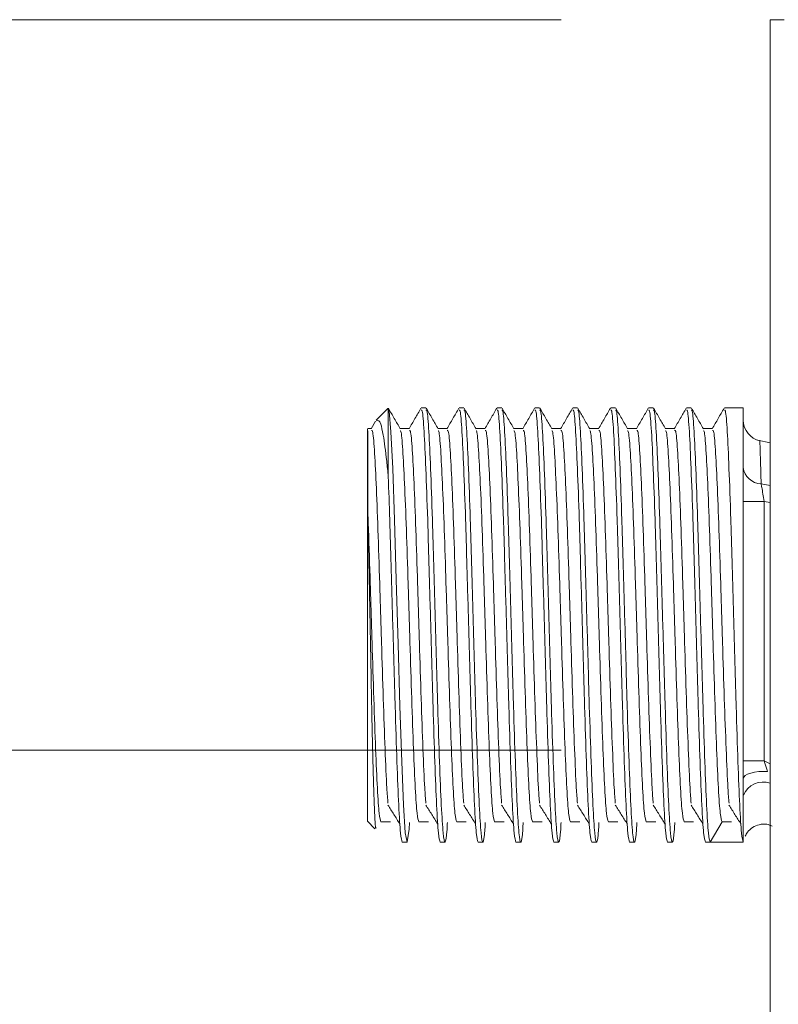
# Model space of a CAD drawing. Units: millimetres. Extents: x 2583.1 to 2650, y 1870.7 to 1944.6.
# Drawn here: x 2604.7 to 2608.3, y 1900.9 to 1905.6 of the extents above; entities that cross this region are included whole.
import ezdxf

# ---------------------------------------------------------------- set-up
doc = ezdxf.new("R2010")
doc.units = ezdxf.units.MM
doc.layers.add('cotas', color=253, linetype='Continuous', lineweight=5)
doc.layers.add('cuerpo', color=7, linetype='Continuous', lineweight=5)
doc.styles.add('ARIAL', font='arial.ttf')
doc.dimstyles.new('RS (E1.10)', dxfattribs={"dimtxt": 1.5, "dimasz": 0.7, "dimexe": 0.5, "dimexo": 1, "dimgap": 1, "dimtad": 0, "dimtih": 1, "dimtoh": 1, "dimdec": 0, "dimlfac": 10, "dimtxsty": 'ARIAL', "dimcen": 0, "dimclrd": 256, "dimclre": 256, "dimclrt": 256, "dimadec": 0, "dimazin": 0, "dimtfac": 1, "dimtdec": 0, "dimtofl": 0, "dimtmove": 0, "dimatfit": 3, "dimfxl": 1, "dimlwd": -1, "dimlwe": -1, "dimarcsym": 0})

# ---------------------------------------------------------------- blocks, each defined once
blk = doc.blocks.new('*D30')
at = {"layer": 'cotas', "transparency": 16777216}
for p, q in [((2607.2505, 1905.6384), (2599.0782, 1905.6384)), ((2599.5782, 1904.9384), (2599.5782, 1904.2691)), ((2599.5782, 1899.3384), (2599.5782, 1900.6535)), ((2607.2505, 1898.6384), (2599.0782, 1898.6384))]:
    blk.add_line(p, q, dxfattribs=at)
for points in [[(2599.4615, 1904.9384), (2599.6949, 1904.9384), (2599.5782, 1905.6384)], [(2599.4615, 1899.3384), (2599.6949, 1899.3384), (2599.5782, 1898.6384)]]:
    blk.add_solid(points, dxfattribs=at)
at = {"layer": 'Defpoints', "color": 0, "transparency": 16777216}
for p in [(2599.5782, 1905.6384), (2608.2505, 1905.6384), (2608.2505, 1898.6384)]:
    blk.add_point(p, dxfattribs=at)
at = {"layer": 'cotas', "transparency": 16777216, "insert": (2599.5782, 1902.4613), "char_height": 1.5, "attachment_point": 5, "style": 'ARIAL'}
blk.add_mtext('%%C70', dxfattribs=at)
blk = doc.blocks.new('*D31')
at = {"layer": 'cotas', "transparency": 16777216}
for p, q in [((2607.2505, 1902.1384), (2601.991, 1902.1384)), ((2602.491, 1901.4384), (2602.491, 1895.5969)), ((2602.491, 1887.9384), (2602.491, 1892.0652)), ((2607.2505, 1887.2384), (2601.991, 1887.2384))]:
    blk.add_line(p, q, dxfattribs=at)
for points in [[(2602.3743, 1901.4384), (2602.6076, 1901.4384), (2602.491, 1902.1384)], [(2602.3743, 1887.9384), (2602.6076, 1887.9384), (2602.491, 1887.2384)]]:
    blk.add_solid(points, dxfattribs=at)
at = {"layer": 'Defpoints', "color": 0, "transparency": 16777216}
for p in [(2602.491, 1902.1384), (2608.2505, 1902.1384), (2608.2505, 1887.2384)]:
    blk.add_point(p, dxfattribs=at)
at = {"layer": 'cotas', "transparency": 16777216, "insert": (2602.491, 1893.8311), "char_height": 1.5, "attachment_point": 5, "style": 'ARIAL'}
blk.add_mtext('150%%P12', dxfattribs=at)

msp = doc.modelspace()

# ---------------------------------------------------------------- linework, layer by layer
at = {"layer": 'cuerpo'}
for p, q in [((2608.3185, 1905.6384), (2608.2505, 1905.6384)), ((2608.2505, 1898.6384), (2608.2505, 1905.6384)), ((2606.4202, 1903.7762), (2606.364, 1903.72)), ((2606.4224, 1903.7779), (2606.4218, 1903.7746)), ((2606.4224, 1903.7779), (2606.4224, 1903.4494)), ((2606.603, 1903.7784), (2606.5803, 1903.7784)), ((2606.7844, 1903.7784), (2606.7617, 1903.7784)), ((2606.9658, 1903.7784), (2606.9432, 1903.7784)), ((2607.1473, 1903.7784), (2607.1246, 1903.7784)), ((2607.3287, 1903.7784), (2607.306, 1903.7784)), ((2607.5101, 1903.7784), (2607.4874, 1903.7784)), ((2607.6915, 1903.7784), (2607.6689, 1903.7784)), ((2607.873, 1903.7784), (2607.8503, 1903.7784)), ((2608.1224, 1903.7784), (2608.0317, 1903.7784)), ((2608.1224, 1902.0022), (2608.1224, 1903.7784)), ((2606.3619, 1903.7156), (2606.3406, 1903.6788)), ((2606.3224, 1901.7984), (2606.3224, 1903.6784)), ((2606.3422, 1903.6802), (2606.3242, 1903.6802)), ((2607.975, 1903.6802), (2607.9304, 1903.6802)), ((2608.2505, 1903.6112), (2608.1919, 1903.6237)), ((2608.2078, 1903.4152), (2608.2505, 1903.4074)), ((2608.1224, 1903.331), (2608.2224, 1903.331)), ((2608.2224, 1903.331), (2608.2224, 1902.0874)), ((2608.2505, 1903.3257), (2608.2224, 1903.331)), ((2608.1224, 1902.0874), (2608.2224, 1902.0874)), ((2608.2224, 1902.0874), (2608.2505, 1902.0742)), ((2608.1224, 1901.9241), (2608.1224, 1902.0022)), ((2608.1224, 1901.6984), (2608.1224, 1901.9241)), ((2606.3224, 1901.7984), (2606.3582, 1901.7626)), ((2607.9637, 1901.6984), (2608.0204, 1901.7966)), ((2608.0204, 1901.7966), (2608.0657, 1901.7966)), ((2606.4896, 1901.6984), (2606.5122, 1901.6984)), ((2606.671, 1901.6984), (2606.6937, 1901.6984)), ((2606.8524, 1901.6984), (2606.8751, 1901.6984)), ((2607.0339, 1901.6984), (2607.0565, 1901.6984)), ((2607.2153, 1901.6984), (2607.238, 1901.6984)), ((2607.3967, 1901.6984), (2607.4194, 1901.6984)), ((2607.5781, 1901.6984), (2607.6008, 1901.6984)), ((2607.7596, 1901.6984), (2607.7822, 1901.6984)), ((2607.941, 1901.6984), (2607.9637, 1901.6984)), ((2608.1224, 1901.6984), (2607.9637, 1901.6984))]:
    msp.add_line(p, q, dxfattribs=at)
at = {"layer": 'cuerpo', "flags": 128}
for points in [[(2606.5242, 1901.7925), (2606.5223, 1901.7608), (2606.5137, 1901.6998), (2606.5122, 1901.6984), (2606.5037, 1901.7439), (2606.4951, 1901.8766), (2606.4866, 1902.0838), (2606.4779, 1902.3499), (2606.4695, 1902.6475), (2606.4607, 1902.9561), (2606.4523, 1903.2423), (2606.4436, 1903.4877), (2606.4352, 1903.6649), (2606.4265, 1903.7629), (2606.4224, 1903.7779), (2606.4224, 1903.7779)], [(2608.1224, 1902.0022), (2608.1248, 1902.0098), (2608.1317, 1902.0171), (2608.1429, 1902.0236), (2608.1578, 1902.0292), (2608.1757, 1902.0335), (2608.1959, 1902.0363), (2608.2172, 1902.0375), (2608.2389, 1902.0371)]]:
    msp.add_lwpolyline(points, dxfattribs=at)
at = {"layer": 'cuerpo'}
for centre, radius, start, end in [((2608.2224, 1903.7194), 0.1, 180.0045, 258.193), ((2608.21, 1903.5033), 0.0881, 186.0176, 268.5538), ((2608.2185, 1901.8815), 0.1051, 72.3028, 156.0856)]:
    msp.add_arc(centre, radius, start, end, dxfattribs=at)
for points, knots in [([(2606.4798, 1903.6788), (2606.4703, 1903.6952), (2606.4514, 1903.728), (2606.4324, 1903.7608), (2606.4229, 1903.7771)], [0, 0, 0, 0, 0.500707, 1, 1, 1, 1]), ([(2606.5789, 1903.7771), (2606.5694, 1903.7607), (2606.5504, 1903.7279), (2606.5315, 1903.6952), (2606.522, 1903.6788)], [0, 0, 0, 0, 0.500773, 1, 1, 1, 1]), ([(2606.671, 1901.6984), (2606.6682, 1901.7073), (2606.6625, 1901.7251), (2606.6538, 1901.8647), (2606.6454, 1902.0743), (2606.6366, 1902.3434), (2606.6283, 1902.6471), (2606.6194, 1902.9582), (2606.6112, 1903.2507), (2606.6023, 1903.4985), (2606.594, 1903.6767), (2606.5864, 1903.7722), (2606.5819, 1903.7688), (2606.5803, 1903.7675)], [0, 0, 0, 0, 0.094418, 0.189078, 0.283257, 0.378104, 0.472106, 0.567083, 0.660972, 0.756022, 0.849861, 0.944927, 1, 1, 1, 1]), ([(2606.7056, 1901.7925), (2606.705, 1901.7815), (2606.7015, 1901.7191), (2606.6974, 1901.7021), (2606.6914, 1901.6955), (2606.6851, 1901.7294), (2606.6765, 1901.8635), (2606.668, 1902.0747), (2606.6593, 1902.3433), (2606.6509, 1902.6472), (2606.6421, 1902.9582), (2606.6338, 1903.2507), (2606.625, 1903.4985), (2606.6167, 1903.6767), (2606.6091, 1903.7722), (2606.6046, 1903.7688), (2606.603, 1903.7675)], [0, 0, 0, 0, 0.018121, 0.101877, 0.116077, 0.199535, 0.283208, 0.366454, 0.450292, 0.533382, 0.617335, 0.700325, 0.784342, 0.867289, 0.95132, 1, 1, 1, 1]), ([(2606.6612, 1903.6788), (2606.6517, 1903.6952), (2606.6328, 1903.728), (2606.6138, 1903.7608), (2606.6044, 1903.7771)], [0, 0, 0, 0, 0.500617, 1, 1, 1, 1]), ([(2606.7603, 1903.7771), (2606.7508, 1903.7607), (2606.7319, 1903.7279), (2606.7129, 1903.6952), (2606.7035, 1903.6788)], [0, 0, 0, 0, 0.500679, 1, 1, 1, 1]), ([(2606.8524, 1901.6984), (2606.8496, 1901.7073), (2606.8439, 1901.7251), (2606.8352, 1901.8647), (2606.8268, 1902.0743), (2606.818, 1902.3434), (2606.8097, 1902.6471), (2606.8009, 1902.9582), (2606.7926, 1903.2507), (2606.7837, 1903.4985), (2606.7755, 1903.6767), (2606.7678, 1903.7722), (2606.7634, 1903.7688), (2606.7617, 1903.7675)], [0, 0, 0, 0, 0.094418, 0.189078, 0.283257, 0.378104, 0.472106, 0.567083, 0.660972, 0.756022, 0.849861, 0.944927, 1, 1, 1, 1]), ([(2606.887, 1901.7926), (2606.8864, 1901.7815), (2606.8829, 1901.7191), (2606.8788, 1901.7021), (2606.8728, 1901.6955), (2606.8665, 1901.7294), (2606.8579, 1901.8635), (2606.8495, 1902.0747), (2606.8407, 1902.3433), (2606.8324, 1902.6472), (2606.8235, 1902.9582), (2606.8153, 1903.2507), (2606.8064, 1903.4985), (2606.7981, 1903.6767), (2606.7905, 1903.7722), (2606.786, 1903.7688), (2606.7844, 1903.7675)], [0, 0, 0, 0, 0.018127, 0.101882, 0.116082, 0.199539, 0.283212, 0.366458, 0.450295, 0.533385, 0.617337, 0.700327, 0.784343, 0.86729, 0.95132, 1, 1, 1, 1]), ([(2606.8426, 1903.6788), (2606.8332, 1903.6952), (2606.8142, 1903.728), (2606.7953, 1903.7608), (2606.7858, 1903.7771)], [0, 0, 0, 0, 0.500526, 1, 1, 1, 1]), ([(2606.9417, 1903.7771), (2606.9323, 1903.7607), (2606.9133, 1903.7279), (2606.8944, 1903.6952), (2606.8849, 1903.6788)], [0, 0, 0, 0, 0.500585, 1, 1, 1, 1]), ([(2607.0339, 1901.6984), (2607.031, 1901.7073), (2607.0253, 1901.7251), (2607.0166, 1901.8647), (2607.0082, 1902.0743), (2606.9995, 1902.3434), (2606.9911, 1902.6471), (2606.9823, 1902.9582), (2606.974, 1903.2507), (2606.9651, 1903.4985), (2606.9569, 1903.6767), (2606.9492, 1903.7722), (2606.9448, 1903.7688), (2606.9432, 1903.7675)], [0, 0, 0, 0, 0.094418, 0.189078, 0.283257, 0.378104, 0.472106, 0.567083, 0.660972, 0.756022, 0.849861, 0.944927, 1, 1, 1, 1]), ([(2607.0685, 1901.7926), (2607.0678, 1901.7815), (2607.0644, 1901.7191), (2607.0602, 1901.7021), (2607.0543, 1901.6955), (2607.048, 1901.7294), (2607.0393, 1901.8635), (2607.0309, 1902.0747), (2607.0221, 1902.3433), (2607.0138, 1902.6472), (2607.005, 1902.9582), (2606.9967, 1903.2507), (2606.9878, 1903.4985), (2606.9796, 1903.6767), (2606.9719, 1903.7722), (2606.9675, 1903.7688), (2606.9658, 1903.7675)], [0, 0, 0, 0, 0.018132, 0.101887, 0.116087, 0.199544, 0.283216, 0.366461, 0.450298, 0.533387, 0.617339, 0.700328, 0.784345, 0.867291, 0.95132, 1, 1, 1, 1]), ([(2607.0241, 1903.6788), (2607.0146, 1903.6952), (2606.9956, 1903.728), (2606.9767, 1903.7608), (2606.9672, 1903.7771)], [0, 0, 0, 0, 0.500435, 1, 1, 1, 1]), ([(2607.1232, 1903.7771), (2607.1137, 1903.7607), (2607.0947, 1903.728), (2607.0758, 1903.6952), (2607.0663, 1903.6788)], [0, 0, 0, 0, 0.500491, 1, 1, 1, 1]), ([(2607.2153, 1901.6984), (2607.2124, 1901.7073), (2607.2067, 1901.7251), (2607.1981, 1901.8647), (2607.1897, 1902.0743), (2607.1809, 1902.3434), (2607.1726, 1902.6471), (2607.1637, 1902.9582), (2607.1554, 1903.2507), (2607.1466, 1903.4985), (2607.1383, 1903.6767), (2607.1307, 1903.7722), (2607.1262, 1903.7688), (2607.1246, 1903.7675)], [0, 0, 0, 0, 0.094418, 0.189078, 0.283257, 0.378104, 0.472106, 0.567083, 0.660972, 0.756022, 0.849861, 0.944927, 1, 1, 1, 1]), ([(2607.2499, 1901.7926), (2607.2493, 1901.7815), (2607.2458, 1901.7191), (2607.2417, 1901.7021), (2607.2357, 1901.6955), (2607.2294, 1901.7294), (2607.2208, 1901.8635), (2607.2123, 1902.0747), (2607.2036, 1902.3433), (2607.1952, 1902.6472), (2607.1864, 1902.9582), (2607.1781, 1903.2507), (2607.1692, 1903.4985), (2607.161, 1903.6767), (2607.1533, 1903.7722), (2607.1489, 1903.7688), (2607.1473, 1903.7675)], [0, 0, 0, 0, 0.018138, 0.101892, 0.116092, 0.199549, 0.28322, 0.366465, 0.450301, 0.53339, 0.617341, 0.70033, 0.784346, 0.867291, 0.951321, 1, 1, 1, 1]), ([(2607.2055, 1903.6788), (2607.196, 1903.6952), (2607.1771, 1903.728), (2607.1581, 1903.7608), (2607.1487, 1903.7771)], [0, 0, 0, 0, 0.500343, 1, 1, 1, 1]), ([(2607.3046, 1903.7771), (2607.2951, 1903.7607), (2607.2762, 1903.728), (2607.2572, 1903.6952), (2607.2477, 1903.6788)], [0, 0, 0, 0, 0.500397, 1, 1, 1, 1]), ([(2607.3967, 1901.6984), (2607.3939, 1901.7073), (2607.3882, 1901.7251), (2607.3795, 1901.8647), (2607.3711, 1902.0743), (2607.3623, 1902.3434), (2607.354, 1902.6471), (2607.3451, 1902.9582), (2607.3369, 1903.2507), (2607.328, 1903.4985), (2607.3197, 1903.6767), (2607.3121, 1903.7722), (2607.3076, 1903.7688), (2607.306, 1903.7675)], [0, 0, 0, 0, 0.094418, 0.189078, 0.283257, 0.378104, 0.472106, 0.567083, 0.660972, 0.756022, 0.849861, 0.944927, 1, 1, 1, 1]), ([(2607.4313, 1901.7926), (2607.4307, 1901.7815), (2607.4272, 1901.7191), (2607.4231, 1901.7021), (2607.4171, 1901.6955), (2607.4108, 1901.7294), (2607.4022, 1901.8635), (2607.3938, 1902.0747), (2607.385, 1902.3433), (2607.3767, 1902.6472), (2607.3678, 1902.9582), (2607.3596, 1903.2507), (2607.3507, 1903.4985), (2607.3424, 1903.6767), (2607.3348, 1903.7722), (2607.3303, 1903.7688), (2607.3287, 1903.7675)], [0, 0, 0, 0, 0.018143, 0.101897, 0.116097, 0.199553, 0.283224, 0.366468, 0.450304, 0.533393, 0.617344, 0.700332, 0.784347, 0.867292, 0.951321, 1, 1, 1, 1]), ([(2607.3869, 1903.6788), (2607.3774, 1903.6952), (2607.3585, 1903.728), (2607.3396, 1903.7608), (2607.3301, 1903.7771)], [0, 0, 0, 0, 0.500251, 1, 1, 1, 1]), ([(2607.486, 1903.7771), (2607.4765, 1903.7607), (2607.4576, 1903.728), (2607.4386, 1903.6952), (2607.4292, 1903.6788)], [0, 0, 0, 0, 0.500304, 1, 1, 1, 1]), ([(2607.5781, 1901.6984), (2607.5753, 1901.7073), (2607.5696, 1901.7251), (2607.5609, 1901.8647), (2607.5525, 1902.0743), (2607.5437, 1902.3434), (2607.5354, 1902.6471), (2607.5266, 1902.9582), (2607.5183, 1903.2507), (2607.5094, 1903.4985), (2607.5012, 1903.6767), (2607.4935, 1903.7722), (2607.4891, 1903.7688), (2607.4874, 1903.7675)], [0, 0, 0, 0, 0.094418, 0.189078, 0.283257, 0.378104, 0.472106, 0.567083, 0.660972, 0.756022, 0.849861, 0.944927, 1, 1, 1, 1]), ([(2607.6127, 1901.7926), (2607.6121, 1901.7815), (2607.6087, 1901.7191), (2607.6045, 1901.7021), (2607.5985, 1901.6955), (2607.5922, 1901.7294), (2607.5836, 1901.8635), (2607.5752, 1902.0747), (2607.5664, 1902.3433), (2607.5581, 1902.6472), (2607.5493, 1902.9582), (2607.541, 1903.2507), (2607.5321, 1903.4985), (2607.5239, 1903.6767), (2607.5162, 1903.7722), (2607.5117, 1903.7688), (2607.5101, 1903.7675)], [0, 0, 0, 0, 0.018149, 0.101902, 0.116102, 0.199558, 0.283228, 0.366472, 0.450307, 0.533395, 0.617346, 0.700334, 0.784348, 0.867293, 0.951321, 1, 1, 1, 1]), ([(2607.5684, 1903.6788), (2607.5589, 1903.6952), (2607.5399, 1903.728), (2607.521, 1903.7608), (2607.5115, 1903.7771)], [0, 0, 0, 0, 0.500159, 1, 1, 1, 1]), ([(2607.6674, 1903.7771), (2607.658, 1903.7607), (2607.639, 1903.728), (2607.6201, 1903.6952), (2607.6106, 1903.6788)], [0, 0, 0, 0, 0.500211, 1, 1, 1, 1]), ([(2607.7596, 1901.6984), (2607.7567, 1901.7073), (2607.751, 1901.7251), (2607.7424, 1901.8647), (2607.7339, 1902.0743), (2607.7252, 1902.3434), (2607.7168, 1902.6471), (2607.708, 1902.9582), (2607.6997, 1903.2507), (2607.6909, 1903.4985), (2607.6826, 1903.6767), (2607.6749, 1903.7722), (2607.6705, 1903.7688), (2607.6689, 1903.7675)], [0, 0, 0, 0, 0.094418, 0.189078, 0.283257, 0.378104, 0.472106, 0.567083, 0.660972, 0.756022, 0.849861, 0.944927, 1, 1, 1, 1]), ([(2607.7942, 1901.7926), (2607.7936, 1901.7815), (2607.7901, 1901.7191), (2607.786, 1901.7021), (2607.78, 1901.6955), (2607.7737, 1901.7294), (2607.765, 1901.8635), (2607.7566, 1902.0747), (2607.7479, 1902.3433), (2607.7395, 1902.6472), (2607.7307, 1902.9582), (2607.7224, 1903.2507), (2607.7135, 1903.4985), (2607.7053, 1903.6767), (2607.6976, 1903.7722), (2607.6932, 1903.7688), (2607.6915, 1903.7675)], [0, 0, 0, 0, 0.018155, 0.101908, 0.116107, 0.199562, 0.283232, 0.366476, 0.450311, 0.533398, 0.617348, 0.700335, 0.78435, 0.867294, 0.951322, 1, 1, 1, 1]), ([(2607.7498, 1903.6788), (2607.7403, 1903.6952), (2607.7214, 1903.728), (2607.7024, 1903.7608), (2607.6929, 1903.7771)], [0, 0, 0, 0, 0.500067, 1, 1, 1, 1]), ([(2607.8489, 1903.7771), (2607.8394, 1903.7607), (2607.8205, 1903.728), (2607.8015, 1903.6952), (2607.792, 1903.6788)], [0, 0, 0, 0, 0.500118, 1, 1, 1, 1]), ([(2607.941, 1901.6984), (2607.9382, 1901.7073), (2607.9325, 1901.7251), (2607.9238, 1901.8647), (2607.9154, 1902.0743), (2607.9066, 1902.3434), (2607.8983, 1902.6471), (2607.8894, 1902.9582), (2607.8812, 1903.2507), (2607.8723, 1903.4985), (2607.864, 1903.6767), (2607.8564, 1903.7722), (2607.8519, 1903.7688), (2607.8503, 1903.7675)], [0, 0, 0, 0, 0.094418, 0.189078, 0.283257, 0.378104, 0.472106, 0.567083, 0.660972, 0.756022, 0.849861, 0.944927, 1, 1, 1, 1]), ([(2607.9637, 1901.6984), (2607.9608, 1901.7073), (2607.9551, 1901.7251), (2607.9465, 1901.8647), (2607.938, 1902.0743), (2607.9293, 1902.3434), (2607.9209, 1902.6471), (2607.9121, 1902.9582), (2607.9038, 1903.2507), (2607.895, 1903.4985), (2607.8867, 1903.6767), (2607.8791, 1903.7722), (2607.8746, 1903.7688), (2607.873, 1903.7675)], [0, 0, 0, 0, 0.094418, 0.189078, 0.283257, 0.378104, 0.472106, 0.567083, 0.660972, 0.756022, 0.849861, 0.944927, 1, 1, 1, 1]), ([(2607.9312, 1903.6788), (2607.9217, 1903.6952), (2607.9028, 1903.728), (2607.8838, 1903.7607), (2607.8744, 1903.7771)], [0, 0, 0, 0, 0.499975, 1, 1, 1, 1]), ([(2608.0303, 1903.7771), (2608.0208, 1903.7607), (2608.0019, 1903.728), (2607.9829, 1903.6952), (2607.9735, 1903.6788)], [0, 0, 0, 0, 0.500025, 1, 1, 1, 1]), ([(2608.1224, 1901.6984), (2608.1196, 1901.7073), (2608.1139, 1901.7251), (2608.1052, 1901.8647), (2608.0968, 1902.0743), (2608.088, 1902.3434), (2608.0797, 1902.6471), (2608.0709, 1902.9582), (2608.0626, 1903.2507), (2608.0537, 1903.4985), (2608.0455, 1903.6767), (2608.0378, 1903.7722), (2608.0334, 1903.7688), (2608.0317, 1903.7675)], [0, 0, 0, 0, 0.094418, 0.189078, 0.283257, 0.378104, 0.472106, 0.567083, 0.660972, 0.756022, 0.849861, 0.944927, 1, 1, 1, 1]), ([(2606.3667, 1903.7174), (2606.3732, 1903.7184), (2606.3838, 1903.7201), (2606.4002, 1903.6437), (2606.4119, 1903.5549), (2606.4199, 1903.4746), (2606.4224, 1903.4494)], [0, 0, 0, 0, 0.345829, 0.559139, 0.861553, 1, 1, 1, 1]), ([(2606.3242, 1903.2866), (2606.3242, 1903.3107), (2606.3242, 1903.4188), (2606.3242, 1903.5698), (2606.3242, 1903.6758), (2606.3242, 1903.6692), (2606.3242, 1903.6669)], [0, 0, 0, 0, 0.101989, 0.457108, 0.812227, 1, 1, 1, 1]), ([(2606.4209, 1901.8852), (2606.4192, 1901.9071), (2606.4146, 1901.965), (2606.4072, 1902.1394), (2606.3985, 1902.3801), (2606.3901, 1902.6559), (2606.3813, 1902.9374), (2606.373, 1903.2023), (2606.3642, 1903.4267), (2606.3559, 1903.5881), (2606.3482, 1903.6746), (2606.3438, 1903.6715), (2606.3422, 1903.6703)], [0, 0, 0, 0, 0.066022, 0.174492, 0.283732, 0.391998, 0.501389, 0.609524, 0.718998, 0.827077, 0.936569, 1, 1, 1, 1]), ([(2606.5236, 1903.6802), (2606.516, 1903.6802), (2606.5011, 1903.6802), (2606.4863, 1903.6802), (2606.479, 1903.6802)], [0, 0, 0, 0, 0.509, 1, 1, 1, 1]), ([(2606.5689, 1901.7966), (2606.5661, 1901.8047), (2606.5604, 1901.8208), (2606.5517, 1901.9472), (2606.5433, 1902.137), (2606.5345, 1902.3807), (2606.5262, 1902.6557), (2606.5174, 1902.9374), (2606.5091, 1903.2022), (2606.5002, 1903.427), (2606.492, 1903.5872), (2606.4849, 1903.6708), (2606.4809, 1903.6694), (2606.4798, 1903.669)], [0, 0, 0, 0, 0.096108, 0.192463, 0.288326, 0.384872, 0.480556, 0.577233, 0.672802, 0.769554, 0.865072, 0.96184, 1, 1, 1, 1]), ([(2606.6023, 1901.8852), (2606.6006, 1901.9071), (2606.596, 1901.965), (2606.5887, 1902.1394), (2606.5799, 1902.3801), (2606.5716, 1902.6559), (2606.5627, 1902.9374), (2606.5545, 1903.2023), (2606.5456, 1903.4267), (2606.5373, 1903.5881), (2606.5297, 1903.6746), (2606.5252, 1903.6715), (2606.5236, 1903.6703)], [0, 0, 0, 0, 0.066025, 0.174495, 0.283735, 0.392, 0.50139, 0.609525, 0.718999, 0.827078, 0.93657, 1, 1, 1, 1]), ([(2606.705, 1903.6802), (2606.6974, 1903.6802), (2606.6826, 1903.6802), (2606.6677, 1903.6802), (2606.6604, 1903.6802)], [0, 0, 0, 0, 0.508891, 1, 1, 1, 1]), ([(2606.7504, 1901.7966), (2606.7475, 1901.8047), (2606.7418, 1901.8208), (2606.7332, 1901.9472), (2606.7247, 1902.137), (2606.716, 1902.3807), (2606.7076, 1902.6557), (2606.6988, 1902.9374), (2606.6905, 1903.2022), (2606.6817, 1903.427), (2606.6734, 1903.5872), (2606.6663, 1903.6708), (2606.6624, 1903.6694), (2606.6612, 1903.669)], [0, 0, 0, 0, 0.096108, 0.192463, 0.288327, 0.384873, 0.480557, 0.577235, 0.672804, 0.769556, 0.865075, 0.961843, 1, 1, 1, 1]), ([(2606.7838, 1901.8852), (2606.782, 1901.9071), (2606.7774, 1901.965), (2606.7701, 1902.1394), (2606.7613, 1902.3801), (2606.753, 1902.6559), (2606.7442, 1902.9374), (2606.7359, 1903.2023), (2606.727, 1903.4267), (2606.7188, 1903.5881), (2606.7111, 1903.6746), (2606.7067, 1903.6715), (2606.705, 1903.6703)], [0, 0, 0, 0, 0.066028, 0.174497, 0.283737, 0.392002, 0.501392, 0.609527, 0.719, 0.827079, 0.93657, 1, 1, 1, 1]), ([(2606.8864, 1903.6802), (2606.8789, 1903.6802), (2606.864, 1903.6802), (2606.8491, 1903.6802), (2606.8418, 1903.6802)], [0, 0, 0, 0, 0.508781, 1, 1, 1, 1]), ([(2606.9318, 1901.7966), (2606.929, 1901.8047), (2606.9233, 1901.8208), (2606.9146, 1901.9472), (2606.9062, 1902.137), (2606.8974, 1902.3807), (2606.8891, 1902.6557), (2606.8802, 1902.9374), (2606.872, 1903.2022), (2606.8631, 1903.427), (2606.8548, 1903.5872), (2606.8477, 1903.6708), (2606.8438, 1903.6694), (2606.8427, 1903.669)], [0, 0, 0, 0, 0.096108, 0.192464, 0.288328, 0.384874, 0.480558, 0.577237, 0.672806, 0.769558, 0.865078, 0.961846, 1, 1, 1, 1]), ([(2606.9652, 1901.8852), (2606.9635, 1901.9071), (2606.9588, 1901.965), (2606.9515, 1902.1394), (2606.9428, 1902.3801), (2606.9344, 1902.6559), (2606.9256, 1902.9374), (2606.9173, 1903.2023), (2606.9084, 1903.4267), (2606.9002, 1903.5881), (2606.8925, 1903.6746), (2606.8881, 1903.6715), (2606.8865, 1903.6703)], [0, 0, 0, 0, 0.066031, 0.1745, 0.283739, 0.392004, 0.501394, 0.609528, 0.719001, 0.827079, 0.93657, 1, 1, 1, 1]), ([(2607.0679, 1903.6802), (2607.0603, 1903.6802), (2607.0454, 1903.6802), (2607.0306, 1903.6802), (2607.0232, 1903.6802)], [0, 0, 0, 0, 0.508672, 1, 1, 1, 1]), ([(2607.1132, 1901.7966), (2607.1104, 1901.8047), (2607.1047, 1901.8208), (2607.096, 1901.9472), (2607.0876, 1902.137), (2607.0788, 1902.3807), (2607.0705, 1902.6557), (2607.0617, 1902.9374), (2607.0534, 1903.2022), (2607.0445, 1903.427), (2607.0363, 1903.5872), (2607.0291, 1903.6708), (2607.0252, 1903.6694), (2607.0241, 1903.669)], [0, 0, 0, 0, 0.096108, 0.192464, 0.288329, 0.384875, 0.48056, 0.577238, 0.672808, 0.769561, 0.86508, 0.961848, 1, 1, 1, 1]), ([(2607.1466, 1901.8852), (2607.1449, 1901.9071), (2607.1403, 1901.965), (2607.133, 1902.1394), (2607.1242, 1902.3801), (2607.1159, 1902.6559), (2607.107, 1902.9374), (2607.0987, 1903.2023), (2607.0899, 1903.4267), (2607.0816, 1903.5881), (2607.074, 1903.6746), (2607.0695, 1903.6715), (2607.0679, 1903.6703)], [0, 0, 0, 0, 0.066035, 0.174503, 0.283742, 0.392006, 0.501395, 0.609529, 0.719002, 0.82708, 0.93657, 1, 1, 1, 1]), ([(2607.2493, 1903.6802), (2607.2417, 1903.6802), (2607.2269, 1903.6802), (2607.212, 1903.6802), (2607.2047, 1903.6802)], [0, 0, 0, 0, 0.508562, 1, 1, 1, 1]), ([(2607.2947, 1901.7966), (2607.2918, 1901.8047), (2607.2861, 1901.8208), (2607.2775, 1901.9472), (2607.269, 1902.137), (2607.2603, 1902.3807), (2607.2519, 1902.6557), (2607.2431, 1902.9374), (2607.2348, 1903.2022), (2607.2259, 1903.427), (2607.2177, 1903.5872), (2607.2106, 1903.6708), (2607.2066, 1903.6694), (2607.2055, 1903.669)], [0, 0, 0, 0, 0.096109, 0.192465, 0.28833, 0.384876, 0.480561, 0.57724, 0.67281, 0.769563, 0.865083, 0.961851, 1, 1, 1, 1]), ([(2607.3281, 1901.8852), (2607.3263, 1901.9071), (2607.3217, 1901.965), (2607.3144, 1902.1394), (2607.3056, 1902.3801), (2607.2973, 1902.6559), (2607.2885, 1902.9374), (2607.2802, 1903.2023), (2607.2713, 1903.4267), (2607.263, 1903.5881), (2607.2554, 1903.6746), (2607.2509, 1903.6715), (2607.2493, 1903.6703)], [0, 0, 0, 0, 0.066029, 0.174483, 0.283708, 0.391959, 0.501333, 0.609454, 0.718912, 0.826976, 0.936452, 1, 1, 1, 1]), ([(2607.4307, 1903.6802), (2607.4232, 1903.6802), (2607.4083, 1903.6802), (2607.3934, 1903.6802), (2607.3861, 1903.6802)], [0, 0, 0, 0, 0.508451, 1, 1, 1, 1]), ([(2607.4761, 1901.7966), (2607.4732, 1901.8047), (2607.4675, 1901.8208), (2607.4589, 1901.9472), (2607.4505, 1902.137), (2607.4417, 1902.3807), (2607.4334, 1902.6557), (2607.4245, 1902.9374), (2607.4162, 1903.2022), (2607.4074, 1903.427), (2607.3991, 1903.5872), (2607.392, 1903.6708), (2607.3881, 1903.6694), (2607.387, 1903.669)], [0, 0, 0, 0, 0.096109, 0.192465, 0.288331, 0.384877, 0.480563, 0.577242, 0.672812, 0.769565, 0.865085, 0.961854, 1, 1, 1, 1]), ([(2607.5095, 1901.8852), (2607.5077, 1901.9071), (2607.5031, 1901.965), (2607.4958, 1902.1394), (2607.487, 1902.3801), (2607.4787, 1902.6559), (2607.4699, 1902.9374), (2607.4616, 1903.2023), (2607.4527, 1903.4267), (2607.4445, 1903.5881), (2607.4368, 1903.6746), (2607.4324, 1903.6715), (2607.4307, 1903.6703)], [0, 0, 0, 0, 0.066033, 0.174489, 0.283715, 0.391967, 0.501343, 0.609464, 0.718924, 0.826989, 0.936467, 1, 1, 1, 1]), ([(2607.6122, 1903.6802), (2607.6046, 1903.6802), (2607.5897, 1903.6802), (2607.5748, 1903.6802), (2607.5675, 1903.6802)], [0, 0, 0, 0, 0.508341, 1, 1, 1, 1]), ([(2607.6575, 1901.7966), (2607.6547, 1901.8047), (2607.649, 1901.8208), (2607.6403, 1901.9472), (2607.6319, 1902.137), (2607.6231, 1902.3807), (2607.6148, 1902.6557), (2607.606, 1902.9374), (2607.5977, 1903.2022), (2607.5888, 1903.427), (2607.5806, 1903.5872), (2607.5734, 1903.6708), (2607.5695, 1903.6694), (2607.5684, 1903.669)], [0, 0, 0, 0, 0.096109, 0.192466, 0.288331, 0.384878, 0.480564, 0.577243, 0.672814, 0.769567, 0.865088, 0.961857, 1, 1, 1, 1]), ([(2607.6909, 1901.8852), (2607.6892, 1901.9071), (2607.6846, 1901.965), (2607.6772, 1902.1394), (2607.6685, 1902.3801), (2607.6601, 1902.6559), (2607.6513, 1902.9374), (2607.643, 1903.2023), (2607.6342, 1903.4267), (2607.6259, 1903.5881), (2607.6182, 1903.6746), (2607.6138, 1903.6715), (2607.6122, 1903.6703)], [0, 0, 0, 0, 0.066037, 0.174494, 0.283722, 0.391975, 0.501352, 0.609475, 0.718937, 0.827003, 0.936482, 1, 1, 1, 1]), ([(2607.7936, 1903.6802), (2607.786, 1903.6802), (2607.7711, 1903.6802), (2607.7563, 1903.6802), (2607.749, 1903.6802)], [0, 0, 0, 0, 0.508231, 1, 1, 1, 1]), ([(2607.8389, 1901.7966), (2607.8361, 1901.8047), (2607.8304, 1901.8208), (2607.8217, 1901.9472), (2607.8133, 1902.137), (2607.8045, 1902.3807), (2607.7962, 1902.6557), (2607.7874, 1902.9374), (2607.7791, 1903.2022), (2607.7702, 1903.427), (2607.762, 1903.5872), (2607.7549, 1903.6708), (2607.7509, 1903.6694), (2607.7498, 1903.669)], [0, 0, 0, 0, 0.09611, 0.192467, 0.288332, 0.384879, 0.480565, 0.577245, 0.672816, 0.769569, 0.86509, 0.96186, 1, 1, 1, 1]), ([(2607.8723, 1901.8852), (2607.8706, 1901.9071), (2607.866, 1901.965), (2607.8587, 1902.1394), (2607.8499, 1902.3801), (2607.8416, 1902.6559), (2607.8327, 1902.9374), (2607.8245, 1903.2023), (2607.8156, 1903.4267), (2607.8073, 1903.5881), (2607.7997, 1903.6746), (2607.7952, 1903.6715), (2607.7936, 1903.6703)], [0, 0, 0, 0, 0.066041, 0.174499, 0.283728, 0.391983, 0.501362, 0.609486, 0.718949, 0.827016, 0.936497, 1, 1, 1, 1]), ([(2608.0204, 1901.7966), (2608.0175, 1901.8047), (2608.0118, 1901.8208), (2608.0032, 1901.9472), (2607.9947, 1902.137), (2607.986, 1902.3807), (2607.9776, 1902.6557), (2607.9688, 1902.9374), (2607.9605, 1903.2022), (2607.9517, 1903.427), (2607.9434, 1903.5872), (2607.9363, 1903.6708), (2607.9324, 1903.6694), (2607.9312, 1903.669)], [0, 0, 0, 0, 0.09611, 0.192467, 0.288333, 0.384881, 0.480567, 0.577247, 0.672818, 0.769572, 0.865093, 0.961862, 1, 1, 1, 1]), ([(2608.0538, 1901.8852), (2608.052, 1901.9071), (2608.0474, 1901.965), (2608.0401, 1902.1394), (2608.0313, 1902.3801), (2608.023, 1902.6559), (2608.0142, 1902.9374), (2608.0059, 1903.2023), (2607.997, 1903.4267), (2607.9888, 1903.5881), (2607.9811, 1903.6746), (2607.9767, 1903.6715), (2607.975, 1903.6703)], [0, 0, 0, 0, 0.066045, 0.174505, 0.283735, 0.391991, 0.501371, 0.609497, 0.718961, 0.82703, 0.936511, 1, 1, 1, 1]), ([(2608.2017, 1903.6198), (2608.2017, 1903.6186), (2608.2018, 1903.6159), (2608.2031, 1903.5719), (2608.2052, 1903.5019), (2608.2072, 1903.4359), (2608.2078, 1903.4152)], [0, 0, 0, 0, 0.216827, 0.480549, 0.836734, 1, 1, 1, 1]), ([(2606.4896, 1901.6984), (2606.4867, 1901.7073), (2606.481, 1901.7251), (2606.4724, 1901.8647), (2606.4639, 1902.0744), (2606.4552, 1902.3433), (2606.4468, 1902.6473), (2606.438, 1902.9574), (2606.4302, 1903.2364), (2606.4249, 1903.3827), (2606.4224, 1903.4494)], [0, 0, 0, 0, 0.127648, 0.255625, 0.382949, 0.511178, 0.638263, 0.766668, 0.893601, 1, 1, 1, 1]), ([(2608.2078, 1903.4152), (2608.2088, 1903.4096), (2608.2112, 1903.3959), (2608.2162, 1903.3666), (2608.2204, 1903.3429), (2608.2224, 1903.331)], [0, 0, 0, 0, 0.258506, 0.627522, 1, 1, 1, 1]), ([(2606.3644, 1901.7688), (2606.3637, 1901.766), (2606.361, 1901.7545), (2606.3561, 1901.8489), (2606.35, 1902.0414), (2606.3436, 1902.3184), (2606.3376, 1902.6375), (2606.3312, 1902.9641), (2606.3269, 1903.1772), (2606.3245, 1903.2751), (2606.3242, 1903.2866)], [0, 0, 0, 0, 0.050619, 0.208093, 0.364282, 0.519633, 0.673991, 0.827217, 0.979747, 1, 1, 1, 1]), ([(2606.3875, 1901.7966), (2606.3847, 1901.8047), (2606.379, 1901.8208), (2606.3703, 1901.9472), (2606.3619, 1902.1371), (2606.3531, 1902.3806), (2606.3448, 1902.6559), (2606.336, 1902.937), (2606.3294, 1903.1492), (2606.3254, 1903.2564), (2606.3242, 1903.2866)], [0, 0, 0, 0, 0.135303, 0.270955, 0.405914, 0.541834, 0.67654, 0.812646, 0.94719, 1, 1, 1, 1]), ([(2608.2224, 1902.0874), (2608.2267, 1902.0742), (2608.2323, 1902.0572), (2608.2376, 1902.0408), (2608.2389, 1902.0371)], [0, 0, 0, 0, 0.771467, 1, 1, 1, 1]), ([(2606.4209, 1901.8763), (2606.4303, 1901.8615), (2606.4492, 1901.8318), (2606.4681, 1901.801), (2606.4776, 1901.7855)], [0, 0, 0, 0, 0.499534, 1, 1, 1, 1]), ([(2606.6023, 1901.8763), (2606.6117, 1901.8614), (2606.6306, 1901.8317), (2606.6496, 1901.8009), (2606.6591, 1901.7855)], [0, 0, 0, 0, 0.499587, 1, 1, 1, 1]), ([(2606.7837, 1901.8763), (2606.7932, 1901.8614), (2606.8121, 1901.8316), (2606.831, 1901.8009), (2606.8405, 1901.7855)], [0, 0, 0, 0, 0.499639, 1, 1, 1, 1]), ([(2606.9652, 1901.8763), (2606.9746, 1901.8614), (2606.9935, 1901.8315), (2607.0124, 1901.8009), (2607.0219, 1901.7855)], [0, 0, 0, 0, 0.49969, 1, 1, 1, 1]), ([(2607.1466, 1901.8763), (2607.156, 1901.8613), (2607.1749, 1901.8314), (2607.1939, 1901.8008), (2607.2033, 1901.7855)], [0, 0, 0, 0, 0.499742, 1, 1, 1, 1]), ([(2607.328, 1901.8763), (2607.3375, 1901.8613), (2607.3564, 1901.8313), (2607.3753, 1901.8008), (2607.3848, 1901.7855)], [0, 0, 0, 0, 0.499793, 1, 1, 1, 1]), ([(2607.5094, 1901.8763), (2607.5189, 1901.8612), (2607.5378, 1901.8312), (2607.5567, 1901.8008), (2607.5662, 1901.7855)], [0, 0, 0, 0, 0.499844, 1, 1, 1, 1]), ([(2607.6909, 1901.8763), (2607.7003, 1901.8612), (2607.7192, 1901.8311), (2607.7382, 1901.8007), (2607.7476, 1901.7855)], [0, 0, 0, 0, 0.499895, 1, 1, 1, 1]), ([(2607.8723, 1901.8763), (2607.8818, 1901.8612), (2607.9007, 1901.831), (2607.9196, 1901.8007), (2607.9291, 1901.7855)], [0, 0, 0, 0, 0.499946, 1, 1, 1, 1]), ([(2608.0537, 1901.8763), (2608.0632, 1901.8611), (2608.0821, 1901.8309), (2608.101, 1901.8007), (2608.1105, 1901.7855)], [0, 0, 0, 0, 0.499996, 1, 1, 1, 1]), ([(2606.3875, 1901.7966), (2606.3951, 1901.7966), (2606.4102, 1901.7966), (2606.4253, 1901.7966), (2606.4329, 1901.7966)], [0, 0, 0, 0, 0.499028, 1, 1, 1, 1]), ([(2606.5689, 1901.7966), (2606.5765, 1901.7966), (2606.5916, 1901.7966), (2606.6067, 1901.7966), (2606.6143, 1901.7966)], [0, 0, 0, 0, 0.499135, 1, 1, 1, 1]), ([(2606.7504, 1901.7966), (2606.7579, 1901.7966), (2606.773, 1901.7966), (2606.7882, 1901.7966), (2606.7957, 1901.7966)], [0, 0, 0, 0, 0.499243, 1, 1, 1, 1]), ([(2606.9318, 1901.7966), (2606.9394, 1901.7966), (2606.9545, 1901.7966), (2606.9696, 1901.7966), (2606.9772, 1901.7966)], [0, 0, 0, 0, 0.49935, 1, 1, 1, 1]), ([(2607.1132, 1901.7966), (2607.1208, 1901.7966), (2607.1359, 1901.7966), (2607.151, 1901.7966), (2607.1586, 1901.7966)], [0, 0, 0, 0, 0.499458, 1, 1, 1, 1]), ([(2607.2947, 1901.7966), (2607.3022, 1901.7966), (2607.3173, 1901.7966), (2607.3325, 1901.7966), (2607.34, 1901.7966)], [0, 0, 0, 0, 0.499567, 1, 1, 1, 1]), ([(2607.4761, 1901.7966), (2607.4836, 1901.7966), (2607.4988, 1901.7966), (2607.5139, 1901.7966), (2607.5214, 1901.7966)], [0, 0, 0, 0, 0.499675, 1, 1, 1, 1]), ([(2607.6575, 1901.7966), (2607.6651, 1901.7966), (2607.6802, 1901.7966), (2607.6953, 1901.7966), (2607.7029, 1901.7966)], [0, 0, 0, 0, 0.499783, 1, 1, 1, 1]), ([(2607.8389, 1901.7966), (2607.8465, 1901.7966), (2607.8616, 1901.7966), (2607.8767, 1901.7966), (2607.8843, 1901.7966)], [0, 0, 0, 0, 0.499892, 1, 1, 1, 1]), ([(2608.1313, 1901.7267), (2608.1346, 1901.7333), (2608.1429, 1901.7498), (2608.166, 1901.7704), (2608.1982, 1901.7843), (2608.2323, 1901.7869), (2608.2524, 1901.7792), (2608.2611, 1901.7758)], [0, 0, 0, 0, 0.143149, 0.358518, 0.58418, 0.818941, 1, 1, 1, 1])]:
    msp.add_open_spline(points, degree=3, knots=knots, dxfattribs=at)

# ---------------------------------------------------------------- dimensions: what is measured, and where the dimension line sits
at = {"layer": 'cotas'}
for base, p1, p2, text, picture, middle in [((2599.5782, 1905.6384), (2608.2505, 1898.6384), (2608.2505, 1905.6384), '%%C<>', '*D30', (2599.5782, 1902.4613)), ((2602.491, 1902.1384), (2608.2505, 1887.2384), (2608.2505, 1902.1384), '150%%P12', '*D31', (2602.491, 1893.8311))]:
    dim = msp.add_linear_dim(base=base, p1=p1, p2=p2, angle=90, text=text, dimstyle='RS (E1.10)', dxfattribs=at)
    dim.commit()
    dim.dimension.update_dxf_attribs({"geometry": picture, "text_midpoint": middle, "dimtype": 160})

doc.saveas('drawing.dxf')
